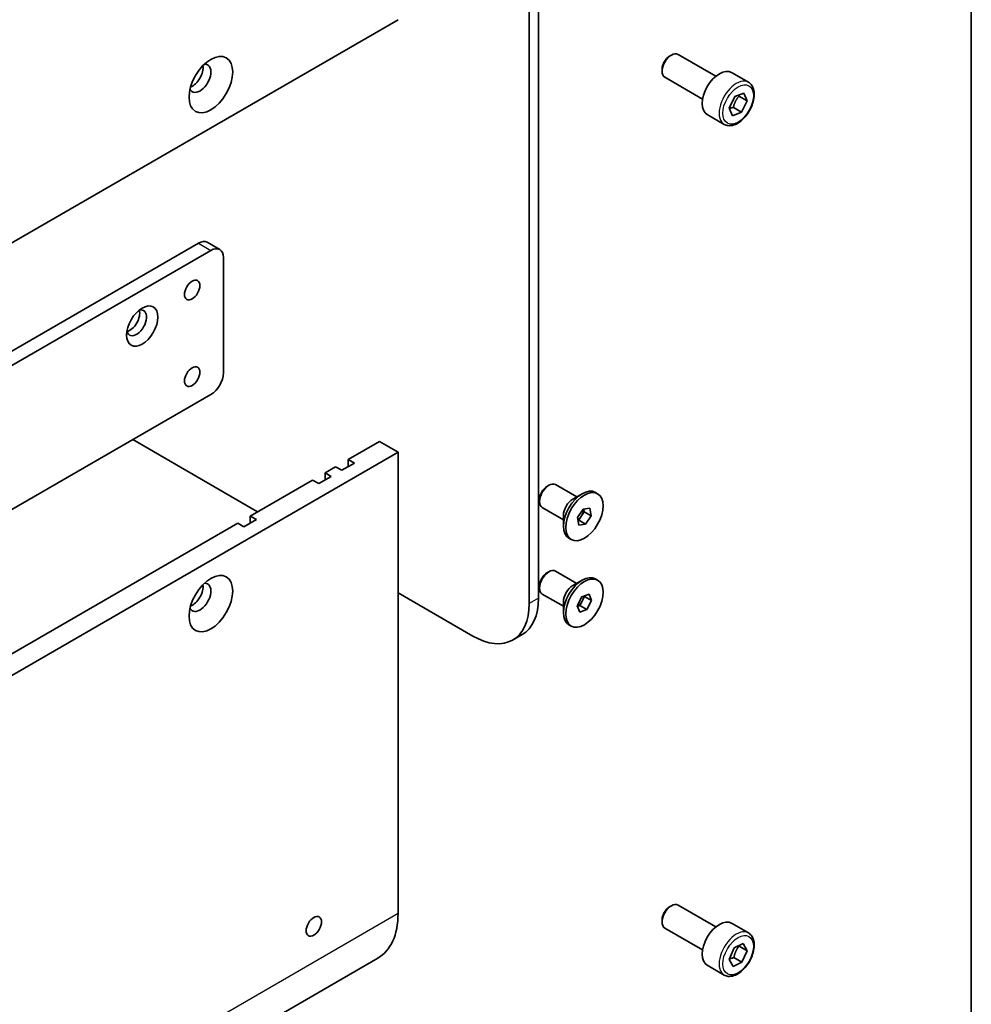
# Model space of a CAD drawing. Units: millimetres. Extents: x 72 to 5176, y 40 to 1445.
# Drawn here: x 1938 to 2027, y 785 to 878 of the extents above; entities that cross this region are included whole.
import ezdxf

# ---------------------------------------------------------------- set-up
doc = ezdxf.new("R2010")
doc.units = ezdxf.units.MM
doc.header["$LTSCALE"] = 5
for name, color, linetype, lineweight in [('Border (ISO)', 7, 'Continuous', 35), ('Visible (ISO)', 7, 'Continuous', 35), ('Visible Narrow (ISO)', 7, 'Continuous', 25)]:
    doc.layers.add(name, color=color, linetype=linetype, lineweight=lineweight)

# ---------------------------------------------------------------- blocks, each defined once
blk = doc.blocks.new('図面枠 tk図枠')
at = {"layer": 'Border (ISO)'}
blk.add_line((405.5, 289), (405.5, 8), dxfattribs=at)

msp = doc.modelspace()

# ---------------------------------------------------------------- linework, layer by layer
at = {"layer": 'Visible (ISO)'}
for p, q in [((1985.7425, 908.9185), (1985.7425, 822.7294)), ((1986.6264, 823.2398), (1986.6264, 909.4288)), ((1820.1616, 789.3892), (1973.3681, 877.843)), ((1999.0007, 874.4023), (1999.1815, 874.5066)), ((2003.3794, 872.5057), (1999.8065, 874.5686)), ((1998.2976, 873.1844), (1998.2976, 872.9757)), ((2006.4516, 871.9348), (2004.8606, 872.8534)), ((2002.1294, 870.3407), (1998.5565, 872.4035)), ((2005.1691, 870.5801), (2006.0105, 870.9229)), ((2006.0105, 870.9229), (2006.324, 870.1909)), ((2004.6411, 869.5053), (2005.1691, 870.5801)), ((2006.324, 870.1909), (2005.558, 870.6332)), ((2006.324, 870.1909), (2005.796, 869.1161)), ((2004.1599, 867.9655), (2002.5689, 868.8841)), ((2004.9546, 868.7733), (2004.6411, 869.5053)), ((2005.796, 869.1161), (2004.9546, 868.7733)), ((2005.03, 869.5584), (2005.796, 869.1161)), ((1955.3453, 856.8327), (1956.5238, 856.1523)), ((1954.5119, 856.7501), (1833.1253, 786.6675)), ((1955.6904, 856.0697), (1834.3038, 785.9871)), ((1956.8689, 844.5027), (1956.8689, 855.3893)), ((1869.2856, 792.5756), (1955.6904, 842.4614)), ((1960.1099, 831.4047), (1948.3247, 838.2089)), ((1971.6003, 838.0388), (1968.6541, 836.3377)), ((1971.6003, 838.0388), (1973.3681, 837.0181)), ((1973.3681, 837.0181), (1820.1616, 748.5643)), ((1973.3681, 837.0181), (1973.3681, 793.4717)), ((1967.4755, 835.6573), (1966.4738, 835.079)), ((1968.0648, 835.3171), (1967.4755, 835.6573)), ((1969.2433, 835.9975), (1968.0648, 835.3171)), ((1968.6541, 836.3377), (1969.2433, 835.9975)), ((1968.6541, 835.6573), (1968.6541, 836.3377)), ((1967.0631, 834.7387), (1965.8846, 834.0583)), ((1966.4738, 835.079), (1967.0631, 834.7387)), ((1966.4738, 834.3985), (1966.4738, 835.079)), ((1965.2953, 834.3985), (1959.4027, 830.9965)), ((1965.8846, 834.0583), (1965.2953, 834.3985)), ((1987.4277, 833.7954), (1987.6084, 833.8996)), ((1990.2334, 832.8068), (1988.2334, 833.9615)), ((1989.8673, 832.5954), (1990.7511, 833.1058)), ((1992.2133, 833.1071), (1992.0011, 833.2296)), ((1986.7245, 832.5772), (1986.7245, 832.3687)), ((1988.9834, 830.6418), (1986.9834, 831.7965)), ((1990.8528, 831.6535), (1991.4894, 831.744)), ((1991.4894, 831.744), (1991.6, 831.0325)), ((1959.4027, 830.9965), (1959.992, 830.6563)), ((1959.4027, 830.3161), (1959.4027, 830.9965)), ((1988.9834, 831.0645), (1988.9834, 830.0439)), ((1990.3266, 830.8515), (1990.8528, 831.6535)), ((1990.4371, 830.1401), (1990.3266, 830.8515)), ((1990.6887, 831.0058), (1990.4256, 830.6048)), ((1990.9518, 831.4068), (1990.6887, 831.0058)), ((1990.9121, 831.6619), (1990.9518, 831.4068)), ((1991.6, 831.0325), (1990.9518, 831.4068)), ((1991.6, 831.0325), (1991.0738, 830.2306)), ((1958.2242, 830.3161), (1831.77, 757.3077)), ((1958.8135, 829.9759), (1958.2242, 830.3161)), ((1959.992, 830.6563), (1958.8135, 829.9759)), ((1990.4256, 830.6048), (1990.3662, 830.5964)), ((1991.0738, 830.2306), (1990.4256, 830.6048)), ((1991.0738, 830.2306), (1990.4371, 830.1401)), ((1989.7133, 828.777), (1989.5011, 828.8995)), ((1987.4277, 825.6304), (1987.6084, 825.7347)), ((1990.2334, 824.6419), (1988.2334, 825.7966)), ((1986.7245, 824.4123), (1986.7245, 824.2037)), ((1989.8673, 824.4305), (1990.7511, 824.9408)), ((1992.2133, 824.9421), (1992.0011, 825.0646)), ((1980.4392, 819.6676), (1973.3681, 823.7501)), ((1988.9834, 822.4768), (1986.9834, 823.6315)), ((1990.2932, 822.5266), (1990.7306, 823.381)), ((1990.7306, 823.381), (1991.4006, 823.6314)), ((1990.9852, 823.4017), (1990.7665, 822.9745)), ((1990.9601, 823.4668), (1990.9852, 823.4017)), ((1991.6334, 823.0275), (1990.9852, 823.4017)), ((1991.4006, 823.6314), (1991.6334, 823.0275)), ((1988.9834, 822.8995), (1988.9834, 821.8789)), ((1990.5259, 821.9227), (1990.2932, 822.5266)), ((1990.5478, 822.5474), (1990.3183, 822.4616)), ((1990.7665, 822.9745), (1990.5478, 822.5474)), ((1991.196, 822.1731), (1990.5478, 822.5474)), ((1991.6334, 823.0275), (1991.196, 822.1731)), ((1991.196, 822.1731), (1990.5259, 821.9227)), ((1989.7133, 820.612), (1989.5011, 820.7345)), ((1985.0731, 819.8064), (1984.1892, 819.2961)), ((1999.0007, 794.1135), (1999.1815, 794.2178)), ((2003.3794, 792.2169), (1999.8065, 794.2797)), ((1998.2976, 792.8956), (1998.2976, 792.6869)), ((2002.1294, 790.0518), (1998.5565, 792.1147)), ((2006.4516, 791.646), (2004.8606, 792.5645)), ((2004.6351, 789.1538), (2005.1217, 790.2402)), ((2005.1217, 790.2402), (2005.9691, 790.6457)), ((2006.33, 789.9648), (2005.5639, 790.407)), ((2006.33, 789.9648), (2005.8434, 788.8783)), ((2005.9691, 790.6457), (2006.33, 789.9648)), ((1818.2632, 700.8216), (1971.4696, 789.2754)), ((2004.996, 788.4728), (2004.6351, 789.1538)), ((2005.0774, 789.3206), (2005.8434, 788.8783)), ((2004.1599, 787.6767), (2002.5689, 788.5953)), ((2005.8434, 788.8783), (2004.996, 788.4728))]:
    msp.add_line(p, q, dxfattribs=at)
for centre, major_axis in [((1955.6904, 871.7192), (-1.4583, -2.5259)), ((1953.9227, 852.3274), (-0.5123, -0.8873)), ((1949.2086, 848.9254), (-1.0417, -1.8042)), ((1953.9227, 844.1625), (-0.5123, -0.8873)), ((1990.9633, 830.942), (-1.25, -2.1651)), ((1955.6904, 822.7294), (1.4583, 2.5259)), ((1990.9633, 822.7771), (-1.25, -2.1651)), ((1965.4132, 792.2809), (0.5123, 0.8873))]:
    msp.add_ellipse(centre, major_axis=major_axis, ratio=0.5773503, dxfattribs=at)
for centre, major_axis, start_param, end_param in [((1999.1815, 873.486), (-0.625, -1.0825), 3.1415927, 6.2831853), ((1954.6592, 872.3146), (-0.7292, -1.263), 5.9218182, 9.7861451), ((1999.0007, 873.5904), (-0.4972, -0.8612), 3.9269908, 5.4977871), ((1953.9227, 872.7399), (0.7292, 1.263), 3.7769493, 5.6478286), ((2003.7148, 870.8687), (-1.1458, -1.9846), 3.1415927, 6.2831853), ((1954.5119, 855.3893), (0.8333, 1.4434), 0, 0.7853982), ((1955.6904, 854.7089), (0.8333, 1.4434), 5.4977871, 7.0685835), ((1948.6783, 849.2316), (-0.6667, -1.1547), 5.7500535, 9.9579098), ((1948.0301, 849.6058), (0.6667, 1.1547), 3.6492552, 5.7755228), ((1955.6904, 843.8223), (0.8333, 1.4434), 3.9269908, 5.4977871), ((1987.6084, 832.879), (-0.625, -1.0825), 3.1415927, 6.2831853), ((1987.4277, 832.9833), (0.4973, 0.8613), 0.7853982, 2.3561945), ((1990.7511, 831.0645), (-1.25, -2.1651), 3.1415927, 6.2831853), ((1989.8673, 831.5748), (0.625, 1.0825), 0.7853982, 2.3561945), ((1990.3151, 831.3163), (0.4167, 0.7217), 3.9967262, 4.613745), ((1990.3151, 831.3163), (0.4167, 0.7217), 4.613745, 5.504158), ((1987.6084, 824.714), (-0.625, -1.0825), 3.1415927, 6.2831853), ((1987.4277, 824.8183), (0.4973, 0.8613), 0.7853982, 2.3561945), ((1990.7511, 822.8995), (-1.25, -2.1651), 3.1415927, 6.2831853), ((1954.6592, 823.3248), (-0.7292, -1.263), 5.9218182, 9.7861451), ((1953.9227, 823.7501), (0.7292, 1.263), 3.7769493, 5.6478286), ((1989.8673, 823.4099), (0.625, 1.0825), 0.7853982, 2.3561945), ((1990.3151, 823.1513), (0.4167, 0.7217), 4.7996465, 5.4311906), ((1980.4392, 825.7913), (3.75, -6.4952), 5.4977871, 7.0685835), ((1981.3231, 826.3016), (3.75, -6.4952), 0, 0.7853982), ((1990.3151, 823.1513), (0.4167, 0.7217), 3.9264204, 4.7996465), ((1999.1815, 793.1972), (-0.625, -1.0825), 3.1415927, 6.2831853), ((1999.0007, 793.3015), (-0.4972, -0.8612), 3.9269908, 5.4977871), ((1966.8863, 797.2139), (4.5833, -7.9386), 0, 0.7853982), ((2003.7148, 790.5799), (-1.1458, -1.9846), 3.1415927, 6.2831853)]:
    msp.add_ellipse(centre, major_axis=major_axis, ratio=0.5773503, start_param=start_param, end_param=end_param, dxfattribs=at)
for points, knots in [([(2006.4516, 871.9348), (2006.5753, 871.8634), (2006.6816, 871.7631), (2006.8544, 871.514), (2006.9173, 871.3622), (2006.9979, 871.0113), (2007.0089, 870.808), (2006.9739, 870.3774), (2006.9259, 870.1494), (2006.7775, 869.6969), (2006.6775, 869.4724), (2006.4362, 869.0474), (2006.2952, 868.8469), (2005.9839, 868.4876), (2005.8137, 868.3291), (2005.4567, 868.0702), (2005.2698, 867.9701), (2004.8978, 867.8475), (2004.7118, 867.8229), (2004.4013, 867.859), (2004.2737, 867.8998), (2004.1599, 867.9655)], [0.6392678, 0.6392678, 0.6392678, 0.6392678, 0.9050622, 0.9050622, 1.1946867, 1.1946867, 1.5227816, 1.5227816, 1.8614925, 1.8614925, 2.1976257, 2.1976257, 2.5321851, 2.5321851, 2.8681005, 2.8681005, 3.2067528, 3.2067528, 3.5363524, 3.5363524, 3.7808605, 3.7808605, 3.7808605, 3.7808605]), ([(2006.4516, 791.646), (2006.5753, 791.5746), (2006.6816, 791.4743), (2006.8544, 791.2252), (2006.9173, 791.0734), (2006.9979, 790.7225), (2007.0089, 790.5192), (2006.9739, 790.0886), (2006.9259, 789.8606), (2006.7775, 789.408), (2006.6775, 789.1835), (2006.4362, 788.7586), (2006.2952, 788.5581), (2005.9839, 788.1988), (2005.8137, 788.0402), (2005.4567, 787.7813), (2005.2698, 787.6813), (2004.8978, 787.5587), (2004.7118, 787.5341), (2004.4013, 787.5702), (2004.2737, 787.611), (2004.1599, 787.6767)], [0.6999916, 0.6999916, 0.6999916, 0.6999916, 0.9657859, 0.9657859, 1.2554104, 1.2554104, 1.5835054, 1.5835054, 1.9222162, 1.9222162, 2.2583494, 2.2583494, 2.5929088, 2.5929088, 2.9288243, 2.9288243, 3.2674765, 3.2674765, 3.5970762, 3.5970762, 3.8415842, 3.8415842, 3.8415842, 3.8415842])]:
    msp.add_open_spline(points, degree=3, knots=knots, dxfattribs=at)
for points, weights in [([(2005.03, 869.5584), (2005.1712, 870.1667), (2005.558, 870.6332)], [1, 1.15470053838, 1]), ([(2005.558, 870.6332), (2005.5301, 870.6766), (2005.5054, 870.7171)], [1, 1.01350965173, 1.02465976817]), ([(2004.6576, 869.4668), (2004.8155, 869.5187), (2005.03, 869.5584)], [1.07135260809, 1.05581145073, 1]), ([(2005.0774, 789.3206), (2005.1979, 789.9347), (2005.5639, 790.407)], [1, 1.15470053838, 1]), ([(2005.5639, 790.407), (2005.5515, 790.4239), (2005.5396, 790.4402)], [1, 1.00551934655, 1.01064485883]), ([(2004.6483, 789.1833), (2004.8257, 789.2599), (2005.0774, 789.3206)], [1.07561065425, 1.06575028281, 1])]:
    msp.add_rational_spline(points, weights, degree=2, dxfattribs=at)
at = {"layer": 'Visible Narrow (ISO)'}
for p, q in [((1954.5119, 856.7501), (1955.6904, 856.0697)), ((1986.6264, 823.2398), (1985.7425, 822.7294)), ((1973.3681, 793.4717), (1820.1616, 705.0179))]:
    msp.add_line(p, q, dxfattribs=at)
for centre in [(2005.3058, 869.9502), (2005.3058, 789.6613)]:
    msp.add_ellipse(centre, major_axis=(1.1458, 1.9846), ratio=0.5773503, start_param=0, end_param=3.1415927, dxfattribs=at)
for centre in [(2005.4825, 869.8481), (2005.4825, 789.5593)]:
    msp.add_ellipse(centre, major_axis=(1.0208, 1.7681), ratio=0.5773503, dxfattribs=at)

# ---------------------------------------------------------------- block references
at = {"xscale": 5, "yscale": 5, "zscale": 5}
msp.add_blockref('図面枠 tk図枠', (0, 0), dxfattribs=at)

doc.saveas('drawing.dxf')
